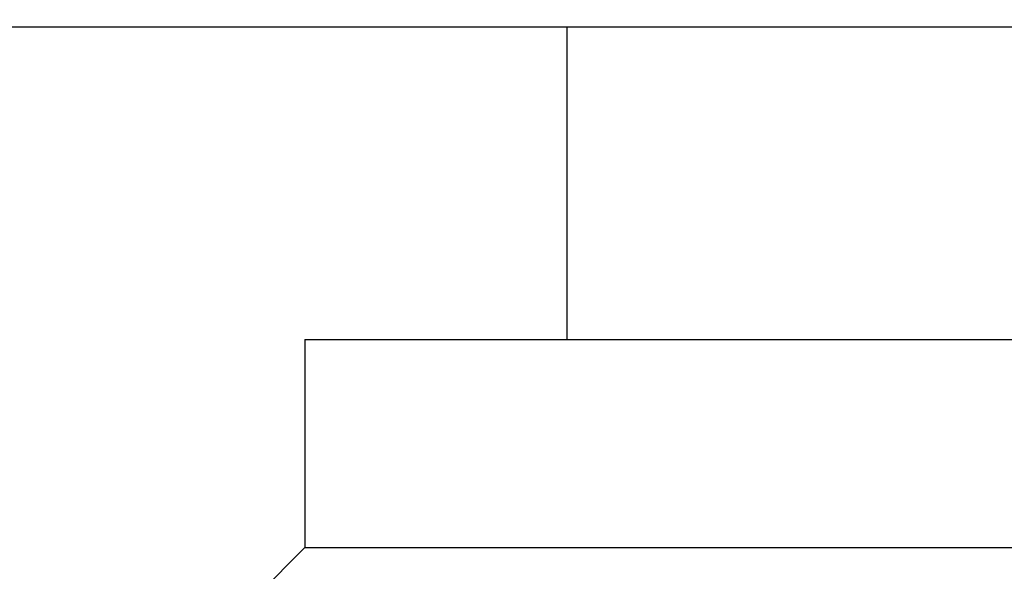
# Model space of a CAD drawing. Units: millimetres. Extents: x 32 to 1156, y 32 to 808.
# Drawn here: x 609 to 618, y 247 to 253 of the extents above; entities that cross this region are included whole.
import ezdxf

# ---------------------------------------------------------------- set-up
doc = ezdxf.new("R2010")
doc.units = ezdxf.units.MM
doc.header["$LTSCALE"] = 4
doc.layers.add('Dimension (ISO)', color=7, linetype='Continuous', lineweight=18, true_color=0x00003f)
doc.layers.add('Visible (ISO)', color=7, linetype='Continuous', lineweight=25, true_color=0x00003f)
doc.styles.add('Samuel Heath (ISO)', font='tahoma.ttf')
doc.dimstyles.new('Samuel Heath (ISO)', dxfattribs={"dimscale": 4, "dimtxt": 3, "dimasz": 2.5, "dimexe": 1, "dimexo": 1.5, "dimgap": 0.762, "dimtad": 0, "dimtih": 1, "dimtoh": 1, "dimrnd": 1e-08, "dimzin": 0, "dimdsep": 46, "dimtxsty": 'Samuel Heath (ISO)', "dimcen": 0.09, "dimdle": 10, "dimclrd": 256, "dimclre": 256, "dimclrt": 256, "dimazin": 0, "dimtfac": 1, "dimtmove": 0, "dimatfit": 3, "dimfxl": 0, "dimtolj": 1, "dimtzin": 0, "dimlwd": 15, "dimlwe": 15, "dimarcsym": 0})

# ---------------------------------------------------------------- blocks, each defined once
blk = doc.blocks.new('*D8')
at = {"layer": 'Defpoints', "color": 0, "transparency": 16777216}
for p in [(645.7426, 462.7271), (610.8126, 247.1582), (645.7426, 247.1582)]:
    blk.add_point(p, dxfattribs=at)
at = {"layer": 'Dimension (ISO)', "color": 176, "lineweight": 15, "true_color": 0x000080, "transparency": 16777216}
for p, q in [((610.8126, 253.1582), (610.8126, 466.7271)), ((645.7426, 253.1582), (645.7426, 466.7271)), ((610.8126, 462.7271), (590.3711, 462.7271)), ((635.7426, 462.7271), (620.8126, 462.7271))]:
    blk.add_line(p, q, dxfattribs=at)
at = {"layer": 'Dimension (ISO)', "color": 176, "true_color": 0x000080, "transparency": 16777216}
for points in [[(620.8126, 464.3937), (620.8126, 461.0604), (610.8126, 462.7271)], [(635.7426, 464.3937), (635.7426, 461.0604), (645.7426, 462.7271)]]:
    blk.add_solid(points, dxfattribs=at)
at = {"layer": 'Dimension (ISO)', "color": 176, "lineweight": 18, "true_color": 0x000080, "transparency": 16777216, "insert": (560.8194, 478.7721), "char_height": 12, "attachment_point": 2, "style": 'Samuel Heath (ISO)'}
blk.add_mtext('\\A1;{\\fAIGDT|b0|i0;\\ln}\\fTahoma|b0|i0;\\S42.00^ 36.00;', dxfattribs=at)

msp = doc.modelspace()

# ---------------------------------------------------------------- linework, layer by layer
at = {"layer": 'Visible (ISO)'}
for p, q in [((656.1244, 252.6576), (600.4296, 252.6572)), ((642.7276, 252.6574), (613.8276, 252.6573)), ((642.7276, 252.6574), (613.8276, 252.6572)), ((613.8276, 252.6573), (613.8276, 249.6582)), ((611.3126, 249.6582), (645.2426, 249.6582)), ((611.3126, 249.6582), (611.3126, 247.6582)), ((611.3126, 247.6582), (610.8126, 247.1582)), ((611.3126, 247.6582), (645.2426, 247.6582))]:
    msp.add_line(p, q, dxfattribs=at)

# ---------------------------------------------------------------- dimensions: what is measured, and where the dimension line sits
at = {"layer": 'Dimension (ISO)', "color": 176, "lineweight": 18, "true_color": 0x000080}
dim = msp.add_linear_dim(base=(645.7426, 462.7271), p1=(610.8126, 247.1582), p2=(645.7426, 247.1582), angle=180, text='{\\fAIGDT|b0|i0;\\ln}\\fTahoma|b0|i0;<>', dimstyle='Samuel Heath (ISO)', override={"dimgap": 0.762, "dimtih": 0, "dimtoh": 0, "dimdec": 2, "dimtol": 0, "dimlim": 1, "dimtp": 7.07, "dimtm": -1.07, "dimtdec": 2, "dimtofl": 0, "dimatfit": 2}, dxfattribs=at)
dim.commit()
dim.dimension.update_dxf_attribs({"geometry": '*D8', "text_midpoint": (560.8194, 462.7271), "dimtype": 160})

doc.saveas('drawing.dxf')
